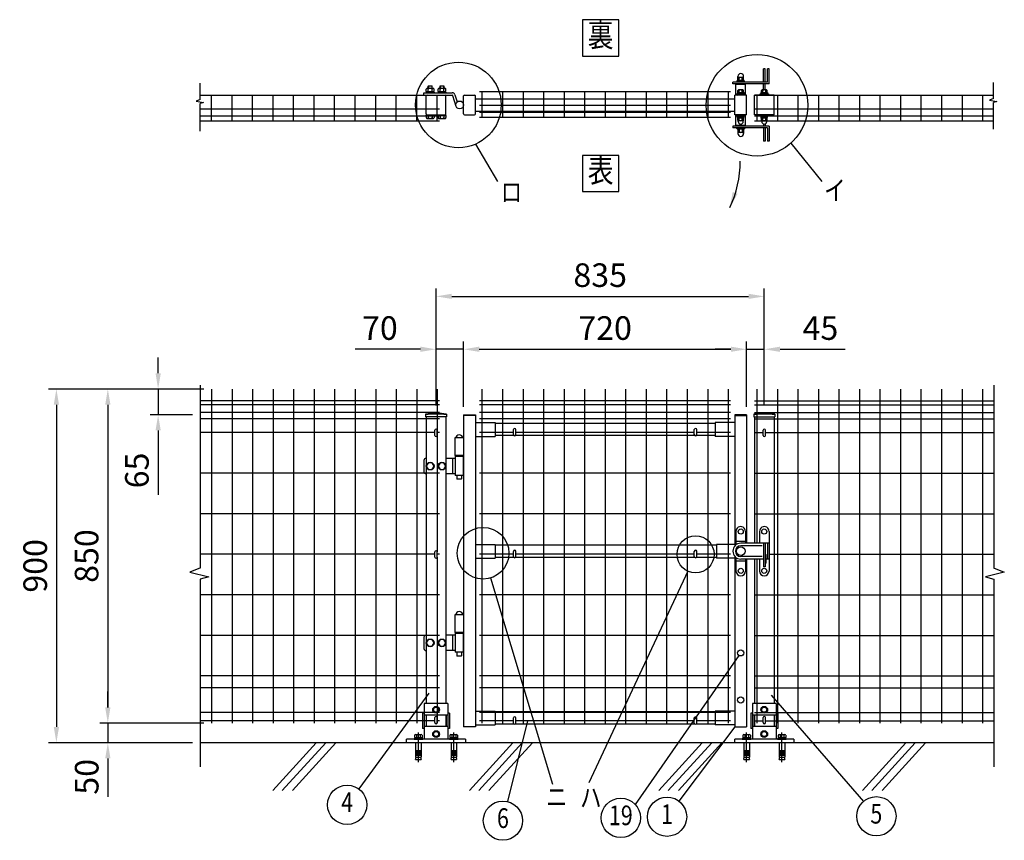
# Model space of a CAD drawing. Extents: x 361 to 7340, y 62 to 5280.
# Drawn here: x 361 to 2866, y 2631 to 4719 of the extents above; entities that cross this region are included whole.
import ezdxf
from ezdxf.enums import TextEntityAlignment as Align

# ---------------------------------------------------------------- set-up
doc = ezdxf.new("R2010")
doc.units = 0
doc.header["$LTSCALE"] = 100
doc.header["$MEASUREMENT"] = 0
doc.header["$PDMODE"] = 33
doc.header["$PDSIZE"] = 5
doc.linetypes.add('CENTER', pattern=[2, 1.25, -0.25, 0.25, -0.25])
doc.layers.get('DEFPOINTS').update_dxf_attribs({"linetype": 'CONTINUOUS'})
for name, color, linetype in [('CENTER', 3, 'CENTER'), ('HATCH', 2, 'CONTINUOUS'), ('MOJI', 6, 'CONTINUOUS'), ('SJC', 1, 'CONTINUOUS'), ('SJC2', 7, 'CONTINUOUS'), ('SUNPO', 6, 'CONTINUOUS'), ('SUNPOU', 4, 'CONTINUOUS')]:
    doc.layers.add(name, color=color, linetype=linetype)
doc.styles.add('EXT08', font='ROMANS', dxfattribs={"width": 0.8, "bigfont": 'EXTFONT'})
doc.styles.get("Standard").update_dxf_attribs({"font": 'ROMANS.SHX', "bigfont": 'BIGFONT.SHX'})
doc.dimstyles.new('SJC', dxfattribs={"dimtxt": 0.18, "dimasz": 0.18, "dimexe": 0.18, "dimexo": 0.0625, "dimgap": 0.09, "dimtad": 0, "dimtih": 1, "dimtoh": 1, "dimdec": 4, "dimzin": 0, "dimdsep": 46, "dimtxsty": 'STANDARD', "dimcen": 0.09, "dimadec": 0, "dimazin": 0, "dimtfac": 1, "dimtdec": 4, "dimtofl": 0, "dimtmove": 0, "dimatfit": 3, "dimfxl": 1, "dimtolj": 1, "dimtzin": 0, "dimarcsym": 0})

# ---------------------------------------------------------------- blocks, each defined once
blk = doc.blocks.new('*D8')
at = {"layer": 'DEFPOINTS', "color": 0}
for p in [(849.2, 3779.2), (585.3, 2929.2), (849.2, 2929.2)]:
    blk.add_point(p, dxfattribs=at)
at = {"layer": 'SUNPOU', "color": 0, "lineweight": -2}
for p, q in [((829.2, 3779.2), (565.3, 3779.2)), ((585.3, 3739.2), (585.3, 2969.2)), ((829.2, 2929.2), (565.3, 2929.2))]:
    blk.add_line(p, q, dxfattribs=at)
at = {"layer": 'SUNPOU', "color": 0}
for points in [[(578.6, 3739.2), (592, 3739.2), (585.3, 3779.2)], [(578.6, 2969.2), (592, 2969.2), (585.3, 2929.2)]]:
    blk.add_solid(points, dxfattribs=at)
at = {"layer": 'SUNPOU', "color": 0, "insert": (531.3, 3354.2), "char_height": 60, "attachment_point": 5, "rotation": 90, "style": 'EXT08'}
blk.add_mtext('\\A1;850', dxfattribs=at)
blk = doc.blocks.new('*D7')
at = {"layer": 'DEFPOINTS', "color": 0}
for p in [(585.3, 2929.2), (585.3, 2879.2), (820.6, 2879.2)]:
    blk.add_point(p, dxfattribs=at)
at = {"layer": 'SUNPOU', "color": 0, "lineweight": -2}
for p, q in [((585.3, 2969.2), (585.3, 3009.2)), ((585.3, 2929.2), (585.3, 2879.2)), ((800.6, 2879.2), (565.3, 2879.2)), ((585.3, 2839.2), (585.3, 2799.2))]:
    blk.add_line(p, q, dxfattribs=at)
at = {"layer": 'SUNPOU', "color": 0}
for points in [[(578.6, 2969.2), (592, 2969.2), (585.3, 2929.2)], [(578.6, 2839.2), (592, 2839.2), (585.3, 2879.2)]]:
    blk.add_solid(points, dxfattribs=at)
at = {"layer": 'SUNPOU', "color": 0, "insert": (531.6, 2792.4), "char_height": 60, "attachment_point": 5, "rotation": 90, "style": 'EXT08'}
blk.add_mtext('\\A1;50', dxfattribs=at)
blk = doc.blocks.new('*D6')
at = {"layer": 'DEFPOINTS', "color": 0}
for p in [(849.2, 3779.2), (454.5, 2879.2), (585.3, 2879.2)]:
    blk.add_point(p, dxfattribs=at)
at = {"layer": 'SUNPOU', "color": 0, "lineweight": -2}
for p, q in [((829.2, 3779.2), (434.5, 3779.2)), ((454.5, 3739.2), (454.5, 2919.2)), ((565.3, 2879.2), (434.5, 2879.2))]:
    blk.add_line(p, q, dxfattribs=at)
at = {"layer": 'SUNPOU', "color": 0}
for points in [[(447.8, 3739.2), (461.2, 3739.2), (454.5, 3779.2)], [(447.8, 2919.2), (461.2, 2919.2), (454.5, 2879.2)]]:
    blk.add_solid(points, dxfattribs=at)
at = {"layer": 'SUNPOU', "color": 0, "insert": (400.5, 3329.2), "char_height": 60, "attachment_point": 5, "rotation": 90, "style": 'EXT08'}
blk.add_mtext('\\A1;900', dxfattribs=at)
blk = doc.blocks.new('*D5')
at = {"layer": 'DEFPOINTS', "color": 0}
for p in [(849.2, 3779.2), (713.3, 3713.7), (821.1, 3713.7)]:
    blk.add_point(p, dxfattribs=at)
at = {"layer": 'SUNPOU', "color": 0, "lineweight": -2}
for p, q in [((713.3, 3819.2), (713.3, 3859.2)), ((829.2, 3779.2), (693.3, 3779.2)), ((713.3, 3779.2), (713.3, 3713.7)), ((801.1, 3713.7), (693.3, 3713.7)), ((713.3, 3673.7), (713.3, 3510.2))]:
    blk.add_line(p, q, dxfattribs=at)
at = {"layer": 'SUNPOU', "color": 0}
for points in [[(706.7, 3819.2), (720, 3819.2), (713.3, 3779.2)], [(706.7, 3673.7), (720, 3673.7), (713.3, 3713.7)]]:
    blk.add_solid(points, dxfattribs=at)
at = {"layer": 'SUNPOU', "color": 0, "insert": (659.3, 3572), "char_height": 60, "attachment_point": 5, "rotation": 90, "style": 'EXT08'}
blk.add_mtext('\\A1;65', dxfattribs=at)
blk = doc.blocks.new('*D4')
at = {"layer": 'DEFPOINTS', "color": 0}
for p in [(1420.4, 3880.4), (1420.4, 3717.1), (1490.4, 3713.7)]:
    blk.add_point(p, dxfattribs=at)
at = {"layer": 'SUNPOU', "color": 0, "lineweight": -2}
for p, q in [((1420.4, 3737.1), (1420.4, 3900.4)), ((1490.4, 3733.7), (1490.4, 3900.4)), ((1380.4, 3880.4), (1214.7, 3880.4)), ((1490.4, 3880.4), (1420.4, 3880.4)), ((1530.4, 3880.4), (1570.4, 3880.4))]:
    blk.add_line(p, q, dxfattribs=at)
at = {"layer": 'SUNPOU', "color": 0}
for points in [[(1380.4, 3887.1), (1380.4, 3873.8), (1420.4, 3880.4)], [(1530.4, 3887.1), (1530.4, 3873.8), (1490.4, 3880.4)]]:
    blk.add_solid(points, dxfattribs=at)
at = {"layer": 'SUNPOU', "color": 0, "insert": (1277.5, 3934.4), "char_height": 60, "attachment_point": 5, "style": 'EXT08'}
blk.add_mtext('\\A1;70', dxfattribs=at)
blk = doc.blocks.new('*D3')
at = {"layer": 'DEFPOINTS', "color": 0}
for p in [(1490.4, 3880.4), (2210.4, 3880.4), (2210.4, 3713.7)]:
    blk.add_point(p, dxfattribs=at)
at = {"layer": 'SUNPOU', "color": 0, "lineweight": -2}
for p, q in [((2210.4, 3733.7), (2210.4, 3900.4)), ((1530.4, 3880.4), (2170.4, 3880.4))]:
    blk.add_line(p, q, dxfattribs=at)
at = {"layer": 'SUNPOU', "color": 0}
for points in [[(1530.4, 3887.1), (1530.4, 3873.8), (1490.4, 3880.4)], [(2170.4, 3887.1), (2170.4, 3873.8), (2210.4, 3880.4)]]:
    blk.add_solid(points, dxfattribs=at)
at = {"layer": 'SUNPOU', "color": 0, "insert": (1850.4, 3934.4), "char_height": 60, "attachment_point": 5, "style": 'EXT08'}
blk.add_mtext('\\A1;720', dxfattribs=at)
blk = doc.blocks.new('*D2')
at = {"layer": 'DEFPOINTS', "color": 0}
for p in [(2210.4, 3880.4), (2255.4, 3880.4), (2255.4, 3717.1)]:
    blk.add_point(p, dxfattribs=at)
at = {"layer": 'SUNPOU', "color": 0, "lineweight": -2}
for p, q in [((2255.4, 3737.1), (2255.4, 3900.4)), ((2170.4, 3880.4), (2130.4, 3880.4)), ((2210.4, 3880.4), (2255.4, 3880.4)), ((2295.4, 3880.4), (2461.1, 3880.4))]:
    blk.add_line(p, q, dxfattribs=at)
at = {"layer": 'SUNPOU', "color": 0}
for points in [[(2170.4, 3887.1), (2170.4, 3873.8), (2210.4, 3880.4)], [(2295.4, 3887.1), (2295.4, 3873.8), (2255.4, 3880.4)]]:
    blk.add_solid(points, dxfattribs=at)
at = {"layer": 'SUNPOU', "color": 0, "insert": (2398.2, 3934.4), "char_height": 60, "attachment_point": 5, "style": 'EXT08'}
blk.add_mtext('\\A1;45', dxfattribs=at)
blk = doc.blocks.new('*D1')
at = {"layer": 'DEFPOINTS', "color": 0}
for p in [(2255.4, 4015), (1420.4, 3880.4), (2255.4, 3880.4)]:
    blk.add_point(p, dxfattribs=at)
at = {"layer": 'SUNPOU', "color": 0, "lineweight": -2}
for p, q in [((1420.4, 3900.4), (1420.4, 4035)), ((2255.4, 3900.4), (2255.4, 4035)), ((1460.4, 4015), (2215.4, 4015))]:
    blk.add_line(p, q, dxfattribs=at)
at = {"layer": 'SUNPOU', "color": 0}
for points in [[(1460.4, 4021.7), (1460.4, 4008.4), (1420.4, 4015)], [(2215.4, 4021.7), (2215.4, 4008.4), (2255.4, 4015)]]:
    blk.add_solid(points, dxfattribs=at)
at = {"layer": 'SUNPOU', "color": 0, "insert": (1837.9, 4069), "char_height": 60, "attachment_point": 5, "style": 'EXT08'}
blk.add_mtext('\\A1;835', dxfattribs=at)
blk = doc.blocks.new('A$C6E863CF9')
at = {"layer": 'SUNPO', "ltscale": 2}
blk.add_lwpolyline([(0, 7.5), (6.5, 3.7), (6.5, -3.7), (0, -7.5), (-6.5, -3.7), (-6.5, 3.7)], close=True, dxfattribs=at)
for radius in [8.5, 6.5]:
    blk.add_circle((0, 0), radius, dxfattribs=at)
blk = doc.blocks.new('A$C032E7353')
at = {"layer": 'CENTER'}
for p, q in [((-45, -49.8), (-45, 25.7)), ((45, -49.8), (45, 25.7))]:
    blk.add_line(p, q, dxfattribs=at)
at = {"layer": 'SJC2'}
for p, q in [((-56, 9), (-56, 11)), ((-56, 11), (-34, 11)), ((-56, 9), (-34, 9)), ((-54.8, 19.6), (-54.8, 13.5)), ((-54.8, 13.5), (-35.2, 13.5)), ((-54.2, 13.5), (-54.2, 11)), ((-52.4, 20.5), (-37.6, 20.5)), ((-52, 0), (-52, -37)), ((-49.9, 19.6), (-49.9, 13.5)), ((-45, 13.5), (-46.4, 11)), ((-45, 11), (-43.6, 13.5)), ((-40.1, 19.6), (-40.1, 13.5)), ((-38, 0), (-38, -37)), ((-35.8, 13.5), (-35.8, 11)), ((-35.2, 19.6), (-35.2, 13.5)), ((-34, 9), (-34, 11)), ((34, 9), (34, 11)), ((34, 11), (56, 11)), ((34, 9), (56, 9)), ((35.2, 19.6), (35.2, 13.5)), ((35.2, 13.5), (54.8, 13.5)), ((35.8, 13.5), (35.8, 11)), ((37.6, 20.5), (52.4, 20.5)), ((38, 0), (38, -37)), ((40.1, 19.6), (40.1, 13.5)), ((45, 13.5), (43.6, 11)), ((45, 11), (46.4, 13.5)), ((49.9, 19.6), (49.9, 13.5)), ((52, 0), (52, -37)), ((54.2, 13.5), (54.2, 11)), ((54.8, 19.6), (54.8, 13.5)), ((56, 9), (56, 11)), ((-52, -20), (-38, -20)), ((-52, -23), (-38, -23)), ((38, -20), (52, -20)), ((38, -23), (52, -23)), ((-52, -26), (-38, -26)), ((-52, -29), (-38, -29)), ((-52, -32), (-38, -32)), ((-52, -37), (-38, -37)), ((-52, -42.8), (-50.8, -37)), ((-52, -42.8), (-38, -42.8)), ((-39.2, -37), (-38, -42.8)), ((38, -26), (52, -26)), ((38, -29), (52, -29)), ((38, -32), (52, -32)), ((38, -37), (52, -37)), ((38, -42.8), (39.2, -37)), ((38, -42.8), (52, -42.8)), ((50.8, -37), (52, -42.8))]:
    blk.add_line(p, q, dxfattribs=at)
for centre, radius, start, end in [((-52.4, 16.7), 3.82, 50, 130), ((-45, 6.6), 13.9, 69.3718, 110.6282), ((-37.6, 16.7), 3.82, 50, 130), ((37.6, 16.7), 3.82, 50, 130), ((45, 6.6), 13.9, 69.3718, 110.6282), ((52.4, 16.7), 3.82, 50, 130)]:
    blk.add_arc(centre, radius, start, end, dxfattribs=at)
blk = doc.blocks.new('A$C144C7018')
at = {"layer": 'MOJI', "ltscale": 2}
for p, q in [((-30, 100), (-30, 9)), ((30, 100), (-30, 100)), ((30, 100), (30, 9)), ((-34.5, 75), (-34.5, 36)), ((30, 70), (-30, 70)), ((-25.5, 70), (-25.5, 41)), ((25.5, 70), (25.5, 41)), ((34.5, 75), (34.5, 36)), ((30, 41), (-30, 41)), ((-75, 0), (-75, 9)), ((75, 9), (-75, 9)), ((75, 0), (-75, 0)), ((75, 9), (75, 0))]:
    blk.add_line(p, q, dxfattribs=at)
at = {"layer": 'MOJI'}
for p, q in [((-30, 75), (-34.5, 75)), ((34.5, 75), (30, 75)), ((-30, 36), (-34.5, 36)), ((34.5, 36), (30, 36))]:
    blk.add_line(p, q, dxfattribs=at)
for p in [(0, 84), (0, 22)]:
    blk.add_blockref('A$C6E863CF9', p, dxfattribs=at)
at = {"layer": 'SUNPOU'}
blk.add_blockref('A$C032E7353', (0, 0), dxfattribs=at)

msp = doc.modelspace()

# ---------------------------------------------------------------- linework, layer by layer
at = {"layer": 'HATCH'}
for p, q in [((1115.705, 2879.195), (1005.297, 2757.638)), ((1139.627, 2879.195), (1029.219, 2757.638)), ((1165.388, 2879.195), (1054.981, 2757.638)), ((1615.705, 2879.195), (1505.297, 2757.638)), ((1639.627, 2879.195), (1529.219, 2757.638)), ((1665.388, 2879.195), (1554.981, 2757.638)), ((2097.617, 2879.195), (1987.209, 2757.638)), ((2121.539, 2879.195), (2011.131, 2757.638)), ((2147.301, 2879.195), (2036.893, 2757.638)), ((2615.705, 2879.195), (2505.297, 2757.638)), ((2639.627, 2879.195), (2529.219, 2757.638)), ((2665.388, 2879.195), (2554.981, 2757.638))]:
    msp.add_line(p, q, dxfattribs=at)
at = {"layer": 'MOJI'}
for p, q in [((1520.806, 4402.357), (1576.932, 4307.574)), ((2323.116, 4405.25), (2401.367, 4307.574)), ((2060.617, 3315.851), (1808.906, 2776.688)), ((1558.844, 3298.491), (1716.599, 2773.288)), ((2190.957, 3101.42), (1926.639, 2722.249)), ((1402.247, 3005.566), (1223.692, 2761.447)), ((2273.197, 3000.126), (2507.708, 2729.722)), ((1652.607, 2935.278), (1602.376, 2729.38)), ((2180.389, 2919.678), (2038.041, 2730.77))]:
    msp.add_line(p, q, dxfattribs=at)
for points in [[(1792.918, 4626.414), (1884.938, 4626.414), (1884.938, 4718.433), (1792.918, 4718.433)], [(1792.918, 4281.527), (1884.938, 4281.527), (1884.938, 4373.547), (1792.918, 4373.547)]]:
    msp.add_lwpolyline(points, close=True, dxfattribs=at)
for centre, radius in [((1477.164, 4502.164), 108.932), ((2236.857, 4501.337), 129.125), ((1539.93, 3361.458), 65.747), ((2080.565, 3358.578), 47.154), ((1194.174, 2721.09), 50), ((1590.526, 2680.805), 50), ((1890.394, 2687.806), 50), ((2007.951, 2690.838), 50), ((2540.467, 2691.949), 50)]:
    msp.add_circle(centre, radius, dxfattribs=at)
at = {"layer": 'SJC'}
for p, q in [((1531.189, 4536.664), (2169.589, 4536.664)), ((1537.189, 4536.664), (1537.189, 4471.264)), ((1589.389, 4536.664), (1589.389, 4471.264)), ((1641.589, 4536.664), (1641.589, 4471.264)), ((1693.789, 4536.664), (1693.789, 4471.264)), ((1745.989, 4536.664), (1745.989, 4471.264)), ((1798.189, 4536.664), (1798.189, 4471.264)), ((1850.389, 4536.664), (1850.389, 4471.264)), ((1902.589, 4536.664), (1902.589, 4471.264)), ((1954.789, 4536.664), (1954.789, 4471.264)), ((2006.989, 4536.664), (2006.989, 4471.264)), ((2059.189, 4536.664), (2059.189, 4471.264)), ((2111.389, 4536.664), (2111.389, 4471.264)), ((2163.589, 4536.664), (2163.589, 4471.264)), ((2183.389, 4527.164), (2183.389, 4554.164)), ((2207.389, 4554.164), (2183.389, 4554.164)), ((2187.889, 4554.164), (2187.889, 4556.164)), ((2202.889, 4554.164), (2202.889, 4556.164)), ((2207.389, 4527.164), (2207.389, 4554.164)), ((820.582, 4527.164), (1429.389, 4527.164)), ((849.189, 4461.764), (849.189, 4527.164)), ((901.389, 4461.764), (901.389, 4527.164)), ((953.589, 4461.764), (953.589, 4527.164)), ((1005.789, 4461.764), (1005.789, 4527.164)), ((1057.989, 4461.764), (1057.989, 4527.164)), ((1110.189, 4461.764), (1110.189, 4527.164)), ((1162.389, 4461.764), (1162.389, 4527.164)), ((1214.589, 4461.764), (1214.589, 4527.164)), ((1266.789, 4461.764), (1266.789, 4527.164)), ((1318.989, 4461.764), (1318.989, 4527.164)), ((1371.189, 4461.764), (1371.189, 4527.164)), ((1423.389, 4461.764), (1423.389, 4527.164)), ((1520.389, 4517.664), (2180.389, 4517.664)), ((2210.389, 4527.164), (2180.389, 4527.164)), ((2180.389, 4477.164), (2180.389, 4527.164)), ((2191.389, 4527.164), (2191.389, 4528.798)), ((2199.389, 4527.164), (2199.389, 4528.798)), ((2210.389, 4477.164), (2210.389, 4527.164)), ((2210.389, 4477.164), (2210.389, 4527.164)), ((2230.389, 4527.164), (2838.909, 4527.164)), ((2280.389, 4527.164), (2230.389, 4527.164)), ((2230.389, 4477.164), (2230.389, 4527.164)), ((2230.389, 4477.164), (2230.389, 4527.164)), ((2236.389, 4527.164), (2236.389, 4461.764)), ((2251.389, 4527.164), (2251.389, 4528.798)), ((2259.389, 4527.164), (2259.389, 4528.798)), ((2280.389, 4477.164), (2280.389, 4527.164)), ((2280.389, 4477.164), (2280.389, 4527.164)), ((2288.589, 4527.164), (2288.589, 4461.764)), ((2340.789, 4527.164), (2340.789, 4461.764)), ((2392.989, 4527.164), (2392.989, 4461.764)), ((2445.189, 4527.164), (2445.189, 4461.764)), ((2497.389, 4527.164), (2497.389, 4461.764)), ((2549.589, 4527.164), (2549.589, 4461.764)), ((2601.789, 4527.164), (2601.789, 4461.764)), ((2653.989, 4527.164), (2653.989, 4461.764)), ((2706.189, 4527.164), (2706.189, 4461.764)), ((2758.389, 4527.164), (2758.389, 4461.764)), ((2810.589, 4527.164), (2810.589, 4461.764)), ((820.582, 4492.164), (1429.389, 4492.164)), ((1520.389, 4486.664), (2180.389, 4486.664)), ((1531.189, 4501.664), (2169.589, 4501.664)), ((1531.189, 4484.164), (2169.589, 4484.164)), ((2230.389, 4492.164), (2838.909, 4492.164)), ((820.582, 4474.664), (1429.389, 4474.664)), ((820.582, 4461.764), (1429.389, 4461.764)), ((1531.189, 4471.264), (2169.589, 4471.264)), ((2210.389, 4477.164), (2180.389, 4477.164)), ((2183.389, 4450.164), (2183.389, 4477.164)), ((2191.389, 4475.531), (2191.389, 4477.164)), ((2199.389, 4475.531), (2199.389, 4477.164)), ((2207.389, 4450.164), (2207.389, 4477.164)), ((2280.389, 4477.164), (2230.389, 4477.164)), ((2230.389, 4474.664), (2838.909, 4474.664)), ((2230.389, 4461.764), (2838.909, 4461.764)), ((2251.389, 4475.531), (2251.389, 4477.164)), ((2259.389, 4475.531), (2259.389, 4477.164)), ((2207.389, 4450.164), (2183.389, 4450.164)), ((2187.889, 4450.164), (2187.889, 4448.164)), ((2202.889, 4450.164), (2202.889, 4448.164)), ((849.189, 3779.178), (849.189, 2929.178)), ((901.389, 3779.178), (901.389, 2929.178)), ((953.589, 3779.178), (953.589, 2929.178)), ((1005.789, 3779.178), (1005.789, 2929.178)), ((1057.989, 3779.178), (1057.989, 2929.178)), ((1110.189, 3779.178), (1110.189, 2929.178)), ((1162.389, 3779.178), (1162.389, 2929.178)), ((1214.589, 3779.178), (1214.589, 2929.178)), ((1266.789, 3779.178), (1266.789, 2929.178)), ((1318.989, 3779.178), (1318.989, 2929.178)), ((1371.189, 3779.178), (1371.189, 2929.178)), ((1423.389, 3779.178), (1423.389, 3364.595)), ((1537.189, 3779.178), (1537.189, 2929.178)), ((1589.389, 3779.178), (1589.389, 2929.178)), ((1641.589, 3779.178), (1641.589, 2929.178)), ((1693.789, 3779.178), (1693.789, 2929.178)), ((1745.989, 3779.178), (1745.989, 2929.178)), ((1798.189, 3779.178), (1798.189, 2929.178)), ((1850.389, 3779.178), (1850.389, 2929.178)), ((1902.589, 3779.178), (1902.589, 2929.178)), ((1954.789, 3779.178), (1954.789, 2929.178)), ((2006.989, 3779.178), (2006.989, 2929.178)), ((2059.189, 3779.178), (2059.189, 2929.178)), ((2111.389, 3779.178), (2111.389, 2929.178)), ((2163.589, 3779.178), (2163.589, 2929.178)), ((2236.389, 3779.178), (2236.389, 3386.578)), ((2288.589, 3779.178), (2288.589, 2929.178)), ((2340.789, 3779.178), (2340.789, 2929.178)), ((2392.989, 3779.178), (2392.989, 2929.178)), ((2445.189, 3779.178), (2445.189, 2929.178)), ((2497.389, 3779.178), (2497.389, 2929.178)), ((2549.589, 3779.178), (2549.589, 2929.178)), ((2601.789, 3779.178), (2601.789, 2929.178)), ((2653.989, 3779.178), (2653.989, 2929.178)), ((2706.189, 3779.178), (2706.189, 2929.178)), ((2758.389, 3779.178), (2758.389, 2929.178)), ((2810.589, 3779.178), (2810.589, 2929.178)), ((1429.389, 3749.178), (820.582, 3749.178)), ((1429.389, 3749.178), (820.582, 3749.178)), ((1429.389, 3739.178), (820.582, 3739.178)), ((2169.589, 3749.178), (1531.189, 3749.178)), ((2169.589, 3739.178), (1531.189, 3739.178)), ((2230.389, 3749.178), (2839.195, 3749.178)), ((2230.389, 3749.178), (2839.195, 3749.178)), ((2230.389, 3739.178), (2839.195, 3739.178)), ((1429.389, 3719.178), (820.582, 3719.178)), ((1393.539, 3715.604), (1393.539, 3708.604)), ((1447.239, 3708.604), (1393.539, 3708.604)), ((1395.389, 3708.604), (1395.389, 2979.195)), ((1445.389, 3708.604), (1445.389, 2979.195)), ((1447.239, 3715.604), (1447.239, 3708.604)), ((1490.389, 3713.678), (1490.389, 2919.678)), ((1490.389, 3713.678), (1520.389, 3713.678)), ((1520.389, 3712.078), (1490.389, 3712.078)), ((1520.389, 3713.678), (1520.389, 2919.678)), ((2169.589, 3719.178), (1531.189, 3719.178)), ((2180.389, 3713.678), (2180.389, 3379.807)), ((2210.389, 3713.678), (2180.389, 3713.678)), ((2180.389, 3712.078), (2210.389, 3712.078)), ((2210.389, 3713.678), (2210.389, 3386.578)), ((2228.539, 3715.604), (2228.539, 3708.604)), ((2228.539, 3708.604), (2282.239, 3708.604)), ((2230.389, 3719.178), (2839.195, 3719.178)), ((2230.389, 3708.604), (2230.389, 3386.578)), ((2280.389, 3708.604), (2280.389, 2979.195)), ((2282.239, 3715.604), (2282.239, 3708.604)), ((1429.389, 3703.178), (820.582, 3703.178)), ((1520.389, 3693.678), (1570.389, 3693.678)), ((2169.589, 3703.178), (1531.189, 3703.178)), ((1570.389, 3693.678), (1570.389, 3658.678)), ((2130.389, 3691.678), (1570.389, 3691.678)), ((2130.389, 3693.678), (2130.389, 3658.678)), ((2180.389, 3693.678), (2130.389, 3693.678)), ((2230.389, 3703.178), (2839.195, 3703.178)), ((1417.389, 3668.178), (820.582, 3668.178)), ((1429.389, 3668.178), (1423.389, 3668.178)), ((1520.389, 3658.678), (1570.389, 3658.678)), ((1617.389, 3668.178), (1531.189, 3668.178)), ((1618.73, 3660.678), (1570.389, 3660.678)), ((2078.73, 3660.678), (1622.047, 3660.678)), ((2077.389, 3668.178), (1623.389, 3668.178)), ((2130.389, 3660.678), (2082.047, 3660.678)), ((2169.589, 3668.178), (2083.389, 3668.178)), ((2180.389, 3658.678), (2130.389, 3658.678)), ((2230.389, 3668.178), (2252.389, 3668.178)), ((2258.389, 3668.178), (2839.195, 3668.178)), ((1468.389, 3654.778), (1468.389, 3609.678)), ((1490.389, 3654.778), (1468.389, 3654.778)), ((1490.389, 3609.678), (1468.389, 3609.678)), ((1429.389, 3564.978), (820.582, 3564.978)), ((2169.589, 3564.978), (1531.189, 3564.978)), ((2230.389, 3564.978), (2839.195, 3564.978)), ((1429.389, 3461.778), (820.582, 3461.778)), ((2169.589, 3461.778), (1531.189, 3461.778)), ((2230.389, 3461.778), (2839.195, 3461.778)), ((1520.389, 3383.578), (1570.389, 3383.578)), ((1570.389, 3383.578), (1570.389, 3348.578)), ((2133.47, 3381.578), (1570.389, 3381.578)), ((2180.389, 3383.578), (2133.47, 3383.578)), ((2133.47, 3383.578), (2133.47, 3348.578)), ((1417.389, 3358.578), (820.582, 3358.578)), ((1429.389, 3358.578), (1423.389, 3358.578)), ((1617.389, 3358.578), (1531.189, 3358.578)), ((2077.389, 3358.578), (1623.389, 3358.578)), ((2169.589, 3358.578), (2083.389, 3358.578)), ((2267.889, 3358.578), (2839.195, 3358.578)), ((1423.389, 3351.595), (1423.389, 2929.178)), ((1520.389, 3348.578), (1570.389, 3348.578)), ((1618.73, 3350.578), (1570.389, 3350.578)), ((2078.73, 3350.578), (1622.047, 3350.578)), ((2133.47, 3350.578), (2082.047, 3350.578)), ((2180.389, 3348.578), (2133.47, 3348.578)), ((2180.389, 3353.349), (2180.389, 2919.678)), ((2210.389, 3346.578), (2210.389, 2919.678)), ((2230.389, 3346.578), (2230.389, 2979.195)), ((2236.389, 3346.578), (2236.389, 2929.178)), ((1429.389, 3255.378), (820.582, 3255.378)), ((2169.589, 3255.378), (1531.189, 3255.378)), ((2230.389, 3255.378), (2839.195, 3255.378)), ((1490.389, 3204.778), (1468.389, 3204.778)), ((1468.389, 3204.778), (1468.389, 3159.678)), ((1490.389, 3159.678), (1468.389, 3159.678)), ((1429.389, 3152.178), (820.582, 3152.178)), ((2169.589, 3152.178), (1531.189, 3152.178)), ((2230.389, 3152.178), (2839.195, 3152.178)), ((1429.389, 3049.178), (820.582, 3049.178)), ((2169.589, 3049.178), (1531.189, 3049.178)), ((2230.389, 3049.178), (2839.195, 3049.178)), ((1429.389, 3019.178), (820.582, 3019.178)), ((2169.589, 3019.178), (1531.189, 3019.178)), ((2230.389, 3019.178), (2839.195, 3019.178)), ((1429.389, 2956.178), (820.582, 2956.178)), ((1520.389, 2959.678), (1570.389, 2959.678)), ((2169.589, 2956.178), (1531.189, 2956.178)), ((1570.389, 2959.678), (1570.389, 2924.678)), ((2130.389, 2957.678), (1570.389, 2957.678)), ((2130.389, 2959.678), (2130.389, 2924.678)), ((2180.389, 2959.678), (2130.389, 2959.678)), ((2230.389, 2956.178), (2839.195, 2956.178)), ((1417.389, 2935.278), (820.582, 2935.278)), ((1429.389, 2935.278), (1423.389, 2935.278)), ((1617.389, 2935.278), (1531.189, 2935.278)), ((2077.389, 2935.278), (1623.389, 2935.278)), ((2169.589, 2935.278), (2083.389, 2935.278)), ((2230.389, 2935.278), (2252.389, 2935.278)), ((2258.389, 2935.278), (2839.195, 2935.278)), ((1520.389, 2919.678), (1490.389, 2919.678)), ((1520.389, 2924.678), (1570.389, 2924.678)), ((1618.73, 2926.678), (1570.389, 2926.678)), ((2078.73, 2926.678), (1622.047, 2926.678)), ((2130.389, 2926.678), (2082.047, 2926.678)), ((2180.389, 2924.678), (2130.389, 2924.678)), ((2180.389, 2919.678), (2210.389, 2919.678)), ((2839.195, 2879.195), (820.582, 2879.195))]:
    msp.add_line(p, q, dxfattribs=at)
at = {"layer": 'SJC', "ltscale": 2}
for p, q in [((1395.389, 2949.195), (1395.389, 2920.195)), ((1445.389, 2949.195), (1445.389, 2920.195)), ((2230.389, 2949.195), (2230.389, 2920.195)), ((2280.389, 2949.195), (2280.389, 2920.195))]:
    msp.add_line(p, q, dxfattribs=at)
at = {"layer": 'SJC'}
for centre, radius in [((1420.389, 3476.046), 241.058), ((1420.389, 3476.046), 239.458), ((2255.389, 3476.046), 241.058), ((2255.389, 3476.046), 239.458)]:
    msp.add_arc(centre, radius, 83.604884, 96.395116, dxfattribs=at)
at = {"layer": 'SUNPOU'}
for p, q in [((2257.389, 4594.164), (2253.389, 4594.164)), ((2253.389, 4560.164), (2253.389, 4594.164)), ((2257.389, 4560.164), (2257.389, 4594.164)), ((2267.889, 4594.164), (2263.889, 4594.164)), ((2267.889, 4594.164), (2263.889, 4594.164)), ((2263.889, 4560.164), (2263.889, 4594.164)), ((2267.889, 4556.164), (2267.889, 4594.164)), ((2263.889, 4560.164), (2175.389, 4560.164)), ((2175.389, 4556.164), (2175.389, 4560.164)), ((2184.889, 4560.164), (2184.889, 4562.164)), ((2205.889, 4562.164), (2184.889, 4562.164)), ((2186.189, 4562.164), (2186.189, 4564.164)), ((2204.589, 4564.164), (2186.189, 4564.164)), ((2204.389, 4562.164), (2186.389, 4562.164)), ((2187.889, 4564.164), (2187.889, 4570.541)), ((2188.139, 4571.244), (2188.139, 4574.914)), ((2201.014, 4572.164), (2189.764, 4572.164)), ((2191.639, 4564.164), (2191.639, 4570.541)), ((2199.139, 4564.164), (2199.139, 4570.541)), ((2202.639, 4571.244), (2202.639, 4574.914)), ((2202.889, 4564.164), (2202.889, 4570.541)), ((2204.589, 4562.164), (2204.589, 4564.164)), ((2205.889, 4560.164), (2205.889, 4562.164)), ((2838.909, 4518.59), (2838.909, 4559.664)), ((820.582, 4516.198), (820.582, 4557.271)), ((1395.589, 4536.764), (1395.589, 4542.363)), ((1395.589, 4536.764), (1415.189, 4536.764)), ((1395.589, 4534.764), (1395.589, 4533.164)), ((1395.589, 4534.764), (1415.189, 4534.764)), ((1396.189, 4534.764), (1396.189, 4536.764)), ((1398.039, 4544.764), (1412.739, 4544.764)), ((1400.389, 4550.064), (1400.889, 4550.564)), ((1400.389, 4544.764), (1400.389, 4550.064)), ((1400.489, 4536.764), (1400.489, 4542.363)), ((1400.889, 4550.564), (1400.889, 4544.764)), ((1400.889, 4550.564), (1409.889, 4550.564)), ((1409.889, 4550.564), (1409.889, 4544.764)), ((1409.889, 4550.564), (1410.389, 4550.064)), ((1410.289, 4536.764), (1410.289, 4542.363)), ((1410.389, 4544.764), (1410.389, 4550.064)), ((1414.589, 4534.764), (1414.589, 4536.764)), ((1415.189, 4536.764), (1415.189, 4542.264)), ((1415.189, 4534.764), (1415.189, 4533.164)), ((1425.589, 4536.764), (1425.589, 4542.363)), ((1425.589, 4536.764), (1445.189, 4536.764)), ((1425.589, 4534.764), (1445.189, 4534.764)), ((1425.589, 4534.764), (1425.589, 4533.164)), ((1426.189, 4534.764), (1426.189, 4536.764)), ((1428.039, 4544.764), (1442.739, 4544.764)), ((1430.389, 4550.064), (1430.889, 4550.564)), ((1430.389, 4544.764), (1430.389, 4550.064)), ((1430.489, 4536.764), (1430.489, 4542.363)), ((1430.889, 4550.564), (1439.889, 4550.564)), ((1430.889, 4550.564), (1430.889, 4544.764)), ((1439.889, 4550.564), (1440.389, 4550.064)), ((1439.889, 4550.564), (1439.889, 4544.764)), ((1440.289, 4536.764), (1440.289, 4542.363)), ((1440.389, 4544.764), (1440.389, 4550.064)), ((1444.589, 4534.764), (1444.589, 4536.764)), ((1445.189, 4536.764), (1445.189, 4542.264)), ((1445.189, 4534.764), (1445.189, 4533.164)), ((2267.889, 4556.164), (2175.389, 4556.164)), ((2187.889, 4533.764), (2187.889, 4539.182)), ((2201.014, 4540.264), (2189.764, 4540.264)), ((2191.639, 4533.764), (2191.639, 4539.182)), ((2199.139, 4533.764), (2199.139, 4539.182)), ((2202.889, 4533.764), (2202.889, 4539.182)), ((2247.889, 4533.764), (2247.889, 4539.182)), ((2261.014, 4540.264), (2249.764, 4540.264)), ((2251.639, 4533.764), (2251.639, 4539.182)), ((2253.389, 4540.264), (2253.389, 4556.164)), ((2257.389, 4540.264), (2257.389, 4556.164)), ((2259.139, 4533.764), (2259.139, 4539.182)), ((2262.889, 4533.764), (2262.889, 4539.182)), ((820.582, 4516.198), (810.191, 4512.023)), ((810.191, 4512.023), (828.464, 4508.37)), ((1389.364, 4527.164), (1389.364, 4533.164)), ((1389.364, 4533.164), (1461.364, 4533.164)), ((1389.364, 4527.164), (1461.364, 4527.164)), ((1395.389, 4479.164), (1395.389, 4525.164)), ((1445.389, 4479.164), (1445.389, 4525.164)), ((1462.318, 4526.462), (1470.816, 4499.19)), ((1468.047, 4528.247), (1473.818, 4509.725)), ((1468.047, 4528.247), (1473.818, 4509.725)), ((1490.364, 4479.164), (1490.364, 4525.164)), ((1492.364, 4527.164), (1518.389, 4527.164)), ((1520.389, 4479.164), (1520.389, 4525.164)), ((2183.389, 4529.096), (2186.224, 4527.164)), ((2186.889, 4533.764), (2186.889, 4532.164)), ((2186.889, 4533.764), (2203.889, 4533.764)), ((2186.889, 4532.164), (2203.889, 4532.164)), ((2187.889, 4533.764), (2202.889, 4533.764)), ((2203.889, 4533.764), (2203.889, 4532.164)), ((2207.389, 4529.096), (2204.554, 4527.164)), ((2243.389, 4529.096), (2246.224, 4527.164)), ((2246.889, 4533.764), (2246.889, 4532.164)), ((2246.889, 4533.764), (2263.889, 4533.764)), ((2246.889, 4532.164), (2263.889, 4532.164)), ((2247.889, 4533.764), (2262.889, 4533.764)), ((2263.889, 4533.764), (2263.889, 4532.164)), ((2267.389, 4529.096), (2264.554, 4527.164)), ((2838.909, 4518.59), (2828.519, 4514.416)), ((2828.519, 4514.416), (2846.791, 4510.763)), ((2846.791, 4510.763), (2838.909, 4508.154)), ((828.464, 4508.37), (820.582, 4505.761)), ((820.582, 4435.038), (820.582, 4505.761)), ((2838.909, 4440.806), (2838.909, 4508.154)), ((1395.589, 4477.164), (1445.189, 4477.164)), ((1395.589, 4475.564), (1395.589, 4477.164)), ((1395.589, 4475.564), (1395.589, 4469.965)), ((1395.589, 4475.564), (1415.189, 4475.564)), ((1398.039, 4467.564), (1412.739, 4467.564)), ((1400.489, 4475.564), (1400.489, 4469.965)), ((1410.289, 4475.564), (1410.289, 4469.965)), ((1415.189, 4475.564), (1415.189, 4477.164)), ((1415.189, 4475.564), (1415.189, 4470.064)), ((1425.589, 4475.564), (1425.589, 4477.164)), ((1425.589, 4475.564), (1445.189, 4475.564)), ((1425.589, 4475.564), (1425.589, 4469.965)), ((1428.039, 4467.564), (1442.739, 4467.564)), ((1430.489, 4475.564), (1430.489, 4469.965)), ((1440.289, 4475.564), (1440.289, 4469.965)), ((1445.189, 4475.564), (1445.189, 4477.164)), ((1445.189, 4475.564), (1445.189, 4470.064)), ((1492.364, 4477.164), (1518.389, 4477.164)), ((2183.389, 4475.233), (2186.224, 4477.164)), ((2187.639, 4470.564), (2187.639, 4472.164)), ((2203.139, 4472.164), (2187.639, 4472.164)), ((2203.139, 4470.564), (2187.639, 4470.564)), ((2187.689, 4468.564), (2187.689, 4470.564)), ((2203.089, 4468.564), (2187.689, 4468.564)), ((2187.889, 4463.147), (2187.889, 4468.564)), ((2188.889, 4460.064), (2188.889, 4461.967)), ((2188.889, 4460.064), (2188.889, 4460.564)), ((2201.014, 4462.064), (2189.764, 4462.064)), ((2191.639, 4463.147), (2191.639, 4468.564)), ((2199.139, 4463.147), (2199.139, 4468.564)), ((2201.889, 4460.064), (2201.889, 4461.967)), ((2201.889, 4460.064), (2201.889, 4460.564)), ((2202.889, 4463.147), (2202.889, 4468.564)), ((2203.089, 4468.564), (2203.089, 4470.564)), ((2203.139, 4470.564), (2203.139, 4472.164)), ((2207.389, 4475.233), (2204.554, 4477.164)), ((2243.389, 4475.233), (2246.224, 4477.164)), ((2263.139, 4472.164), (2247.639, 4472.164)), ((2247.639, 4470.564), (2247.639, 4472.164)), ((2263.139, 4470.564), (2247.639, 4470.564)), ((2247.689, 4468.564), (2247.689, 4470.564)), ((2263.089, 4468.564), (2247.689, 4468.564)), ((2247.889, 4463.147), (2247.889, 4468.564)), ((2248.889, 4460.064), (2248.889, 4461.967)), ((2248.889, 4460.064), (2248.889, 4460.564)), ((2261.014, 4462.064), (2249.764, 4462.064)), ((2251.639, 4463.147), (2251.639, 4468.564)), ((2259.139, 4463.147), (2259.139, 4468.564)), ((2261.889, 4460.064), (2261.889, 4461.967)), ((2261.889, 4460.064), (2261.889, 4460.564)), ((2262.889, 4463.147), (2262.889, 4468.564)), ((2263.089, 4468.564), (2263.089, 4470.564)), ((2263.139, 4470.564), (2263.139, 4472.164)), ((2267.389, 4475.233), (2264.554, 4477.164)), ((2267.889, 4448.164), (2175.389, 4448.164)), ((2175.389, 4448.164), (2175.389, 4444.164)), ((2263.889, 4444.164), (2175.389, 4444.164)), ((2184.889, 4444.164), (2184.889, 4442.164)), ((2205.889, 4442.164), (2184.889, 4442.164)), ((2186.189, 4442.164), (2186.189, 4440.164)), ((2204.589, 4440.164), (2186.189, 4440.164)), ((2204.389, 4442.164), (2186.389, 4442.164)), ((2187.889, 4440.164), (2187.889, 4433.788)), ((2191.639, 4440.164), (2191.639, 4433.788)), ((2199.139, 4440.164), (2199.139, 4433.788)), ((2202.889, 4440.164), (2202.889, 4433.788)), ((2204.589, 4442.164), (2204.589, 4440.164)), ((2205.889, 4444.164), (2205.889, 4442.164)), ((2253.389, 4453.88), (2253.389, 4448.164)), ((2253.389, 4444.164), (2253.389, 4410.164)), ((2257.389, 4453.88), (2257.389, 4448.164)), ((2257.389, 4444.164), (2257.389, 4410.164)), ((2263.889, 4444.164), (2263.889, 4410.164)), ((2267.889, 4448.164), (2267.889, 4410.164)), ((2188.139, 4433.085), (2188.139, 4429.414)), ((2201.014, 4432.164), (2189.764, 4432.164)), ((2202.639, 4433.085), (2202.639, 4429.414)), ((2257.389, 4410.164), (2253.389, 4410.164)), ((2267.889, 4410.164), (2263.889, 4410.164)), ((2267.889, 4410.164), (2263.889, 4410.164)), ((820.582, 3789.461), (820.582, 3323.804)), ((2839.195, 3789.461), (2839.195, 3323.804)), ((1417.389, 3661.195), (1417.389, 3674.195)), ((1423.389, 3661.195), (1423.389, 3674.195)), ((1617.389, 3663.178), (1617.389, 3676.178)), ((1623.389, 3663.178), (1623.389, 3676.178)), ((2077.389, 3663.178), (2077.389, 3676.178)), ((2083.389, 3663.178), (2083.389, 3676.178)), ((2252.389, 3661.195), (2252.389, 3674.195)), ((2258.389, 3661.195), (2258.389, 3674.195)), ((1468.889, 3609.678), (1468.889, 3607.178)), ((1469.389, 3607.178), (1468.889, 3607.178)), ((1469.389, 3607.178), (1469.389, 3559.178)), ((1489.389, 3607.178), (1469.389, 3607.178)), ((1489.389, 3607.178), (1489.389, 3559.178)), ((1489.389, 3607.178), (1489.889, 3607.178)), ((1489.889, 3609.678), (1489.889, 3607.178)), ((1389.364, 3597.678), (1389.364, 3568.678)), ((1395.389, 3602.678), (1394.364, 3602.678)), ((1400.511, 3591.678), (1395.589, 3583.178)), ((1395.589, 3583.178), (1400.511, 3574.678)), ((1410.266, 3591.678), (1400.511, 3591.678)), ((1415.189, 3583.178), (1410.266, 3591.678)), ((1410.266, 3574.678), (1415.189, 3583.178)), ((1430.511, 3591.678), (1425.589, 3583.178)), ((1425.589, 3583.178), (1430.511, 3574.678)), ((1440.266, 3591.678), (1430.511, 3591.678)), ((1445.189, 3583.178), (1440.266, 3591.678)), ((1440.266, 3574.678), (1445.189, 3583.178)), ((1469.389, 3602.678), (1445.389, 3602.678)), ((1461.956, 3602.678), (1461.956, 3563.678)), ((1395.389, 3563.678), (1394.364, 3563.678)), ((1400.511, 3574.678), (1410.266, 3574.678)), ((1430.511, 3574.678), (1440.266, 3574.678)), ((1469.389, 3563.678), (1445.389, 3563.678)), ((1489.389, 3559.178), (1469.389, 3559.178)), ((1473.389, 3559.178), (1473.389, 3550.678)), ((1485.389, 3559.178), (1485.389, 3550.678)), ((1474.389, 3549.678), (1473.389, 3550.678)), ((1484.389, 3549.678), (1474.389, 3549.678)), ((1485.389, 3550.678), (1484.389, 3549.678)), ((2183.389, 3417.078), (2183.389, 3382.578)), ((2207.389, 3417.078), (2207.389, 3386.578)), ((2243.389, 3417.078), (2243.389, 3386.578)), ((2267.389, 3417.078), (2267.389, 3386.578)), ((2207.389, 3391.578), (2183.389, 3391.578)), ((2243.389, 3386.578), (2195.389, 3386.578)), ((2267.889, 3386.578), (2243.389, 3386.578)), ((2253.389, 3386.578), (2253.389, 3326.578)), ((2258.824, 3386.578), (2254.824, 3386.578)), ((2257.389, 3386.578), (2257.389, 3326.578)), ((2263.889, 3386.578), (2263.889, 3346.578)), ((2267.889, 3386.578), (2267.889, 3346.578)), ((1417.389, 3351.595), (1417.389, 3364.595)), ((1423.389, 3351.595), (1423.389, 3364.595)), ((1617.389, 3353.078), (1617.389, 3366.078)), ((1623.389, 3353.078), (1623.389, 3366.078)), ((2077.389, 3353.078), (2077.389, 3366.078)), ((2083.389, 3353.078), (2083.389, 3366.078)), ((2250.389, 3380.078), (2195.389, 3380.078)), ((2258.889, 3358.497), (2258.889, 3335.997)), ((2183.389, 3350.578), (2183.389, 3316.078)), ((2207.389, 3341.578), (2183.389, 3341.578)), ((2250.389, 3353.078), (2195.389, 3353.078)), ((2243.389, 3346.578), (2195.389, 3346.578)), ((2207.389, 3346.578), (2207.389, 3316.078)), ((2243.389, 3346.578), (2243.389, 3316.078)), ((2253.389, 3346.578), (2243.389, 3346.578)), ((2257.389, 3355.997), (2258.889, 3355.997)), ((2257.389, 3334.997), (2257.889, 3334.997)), ((2267.889, 3346.578), (2258.889, 3346.578)), ((2267.389, 3346.578), (2267.389, 3316.078)), ((2257.389, 3326.578), (2253.389, 3326.578)), ((820.582, 3295.035), (820.582, 2818.044)), ((2839.195, 3295.035), (2839.195, 2818.044)), ((1468.889, 3159.678), (1468.889, 3157.178)), ((1469.389, 3157.178), (1468.889, 3157.178)), ((1489.389, 3157.178), (1469.389, 3157.178)), ((1469.389, 3157.178), (1469.389, 3109.178)), ((1489.389, 3157.178), (1489.889, 3157.178)), ((1489.389, 3157.178), (1489.389, 3109.178)), ((1489.889, 3159.678), (1489.889, 3157.178)), ((1389.364, 3147.678), (1389.364, 3118.678)), ((1395.389, 3152.678), (1394.364, 3152.678)), ((1400.511, 3141.678), (1395.589, 3133.178)), ((1395.589, 3133.178), (1400.511, 3124.678)), ((1410.266, 3141.678), (1400.511, 3141.678)), ((1415.189, 3133.178), (1410.266, 3141.678)), ((1410.266, 3124.678), (1415.189, 3133.178)), ((1430.511, 3141.678), (1425.589, 3133.178)), ((1425.589, 3133.178), (1430.511, 3124.678)), ((1440.266, 3141.678), (1430.511, 3141.678)), ((1445.189, 3133.178), (1440.266, 3141.678)), ((1440.266, 3124.678), (1445.189, 3133.178)), ((1469.389, 3152.678), (1445.389, 3152.678)), ((1461.956, 3152.678), (1461.956, 3113.678)), ((1395.389, 3113.678), (1394.364, 3113.678)), ((1400.511, 3124.678), (1410.266, 3124.678)), ((1430.511, 3124.678), (1440.266, 3124.678)), ((1469.389, 3113.678), (1445.389, 3113.678)), ((1489.389, 3109.178), (1469.389, 3109.178)), ((1473.389, 3109.178), (1473.389, 3100.678)), ((1485.389, 3109.178), (1485.389, 3100.678)), ((1474.389, 3099.678), (1473.389, 3100.678)), ((1484.389, 3099.678), (1474.389, 3099.678)), ((1485.389, 3100.678), (1484.389, 3099.678)), ((1417.389, 2930.195), (1417.389, 2943.195)), ((1423.389, 2930.195), (1423.389, 2943.195)), ((1617.389, 2929.178), (1617.389, 2942.178)), ((1623.389, 2929.178), (1623.389, 2942.178)), ((2077.389, 2929.178), (2077.389, 2942.178)), ((2083.389, 2929.178), (2083.389, 2942.178)), ((2252.389, 2930.195), (2252.389, 2943.195)), ((2258.389, 2930.195), (2258.389, 2943.195)), ((585.286, 2799.195), (585.286, 2741.497))]:
    msp.add_line(p, q, dxfattribs=at)
for points in [[(821.035, 3323.978), (793.792, 3313.505), (841.991, 3300.938), (820.582, 3295.035)], [(2838.743, 3323.978), (2865.986, 3313.505), (2817.787, 3300.938), (2839.195, 3295.035)]]:
    msp.add_lwpolyline(points, dxfattribs=at)
for centre, radius in [((1480.364, 4502.164), 10), ((1405.389, 3583.178), 9.8), ((1435.389, 3583.178), 9.8), ((2195.389, 3416.578), 6.5), ((2255.389, 3416.578), 6.5), ((2195.389, 3366.578), 11), ((2195.389, 3316.578), 6.5), ((2255.389, 3316.578), 6.5), ((1405.389, 3133.178), 9.8), ((1435.389, 3133.178), 9.8), ((2195.389, 3107.778), 7.75), ((2195.389, 2987.778), 7.75)]:
    msp.add_circle(centre, radius, dxfattribs=at)
for centre, radius, start, end in [((2189.764, 4570.27), 1.894, 8.213211, 171.786789), ((2195.389, 4574.914), 7.25, 0, 180), ((2195.389, 4567.022), 5.142, 43.173551, 136.826449), ((2201.014, 4570.27), 1.894, 8.213211, 171.786789), ((1398.039, 4542.314), 2.45, 358.842549, 181.157451), ((1405.389, 4538.712), 6.052, 35.938279, 144.061721), ((1412.739, 4542.314), 2.45, 358.842549, 181.157451), ((1428.039, 4542.314), 2.45, 358.842549, 181.157451), ((1435.389, 4538.712), 6.052, 35.938279, 144.061721), ((1442.739, 4542.314), 2.45, 358.842549, 181.157451), ((2189.764, 4538.099), 2.165, 30, 150), ((2195.389, 4533.228), 7.036, 57.795772, 122.204228), ((2201.014, 4538.099), 2.165, 30, 150), ((2249.764, 4538.099), 2.165, 30, 150), ((2255.389, 4533.228), 7.036, 57.795772, 122.204228), ((2261.014, 4538.099), 2.165, 30, 150), ((1397.389, 4525.164), 2, 90, 180), ((1443.389, 4525.164), 2, 360, 90), ((1461.364, 4526.164), 7, 17.306936, 90), ((1461.364, 4526.164), 1, 17.306936, 90), ((1492.364, 4525.164), 2, 90, 180), ((1518.389, 4525.164), 2, 0, 90), ((2195.389, 4507.164), 25, 61.314598, 118.685402), ((2195.389, 4507.164), 22, 65.380023, 114.619977), ((2255.389, 4507.164), 25, 61.314598, 118.685402), ((2255.389, 4507.164), 22, 65.380023, 114.619977), ((1397.389, 4479.164), 2, 180, 270), ((1398.039, 4470.015), 2.45, 178.842549, 1.157451), ((1405.389, 4473.616), 6.052, 215.938279, 324.061721), ((1412.739, 4470.015), 2.45, 178.842549, 1.157451), ((1428.039, 4470.015), 2.45, 178.842549, 1.157451), ((1435.389, 4473.616), 6.052, 215.938279, 324.061721), ((1442.739, 4470.015), 2.45, 178.842549, 1.157451), ((1443.389, 4479.164), 2, 270, 360), ((1492.364, 4479.164), 2, 180, 270), ((1518.389, 4479.164), 2, 270, 0), ((2195.389, 4497.164), 25, 241.314598, 298.685402), ((2195.389, 4497.164), 22, 245.380023, 294.619977), ((2189.764, 4464.229), 2.165, 210, 330), ((2188.389, 4461.967), 0.5, 0, 45), ((2195.389, 4460.064), 6.5, 180, 0), ((2195.389, 4469.101), 7.036, 237.795772, 302.204228), ((2201.014, 4464.229), 2.165, 210, 330), ((2202.389, 4461.967), 0.5, 135, 180), ((2255.389, 4497.164), 25, 241.314598, 298.685402), ((2255.389, 4497.164), 22, 245.380023, 294.619977), ((2249.764, 4464.229), 2.165, 210, 330), ((2248.389, 4461.967), 0.5, 0, 45), ((2255.389, 4460.064), 6.5, 180, 0), ((2255.389, 4469.101), 7.036, 237.795772, 302.204228), ((2261.014, 4464.229), 2.165, 210, 330), ((2262.389, 4461.967), 0.5, 135, 180), ((2189.764, 4434.059), 1.894, 188.213211, 351.786789), ((2195.389, 4437.306), 5.142, 223.173551, 316.826449), ((2201.014, 4434.059), 1.894, 188.213211, 351.786789), ((2195.389, 4429.414), 7.25, 180, 0), ((1917.15, 4359.381), 277.158, 334.672422, 0), ((1420.389, 3674.195), 3, 0, 180), ((1420.389, 3661.195), 3, 180, 0), ((1479.389, 3653.278), 9.5, 9.08472, 170.91528), ((1620.389, 3676.178), 3, 0, 180), ((1620.389, 3663.178), 3, 180, 0), ((2080.389, 3676.178), 3, 0, 180), ((2080.389, 3663.178), 3, 180, 0), ((2255.389, 3674.195), 3, 0, 180), ((2255.389, 3661.195), 3, 180, 0), ((1394.364, 3597.678), 5, 89.999519, 180), ((1394.364, 3568.678), 5, 180, 270), ((2195.389, 3417.078), 12, 357.611985, 182.388015), ((2255.389, 3417.078), 12, 357.611985, 182.388015), ((2195.389, 3366.578), 20, 90, 270), ((1420.389, 3364.595), 3, 0, 180), ((1620.389, 3366.078), 3, 0, 180), ((2080.389, 3366.078), 3, 0, 180), ((2195.389, 3366.578), 13.5, 90, 270), ((2257.389, 3358.497), 1.5, 0, 90), ((1420.389, 3351.595), 3, 180, 0), ((1620.389, 3353.078), 3, 180, 0), ((2080.389, 3353.078), 3, 180, 0), ((2257.889, 3335.997), 1, 270, 0), ((2195.389, 3316.078), 12, 180, 0), ((2255.389, 3316.078), 12, 180, 0), ((1479.389, 3203.278), 9.5, 9.08472, 170.91528), ((1394.364, 3147.678), 5, 90, 180), ((1394.364, 3118.678), 5, 180, 270), ((1420.389, 2943.195), 3, 0, 180), ((1620.389, 2942.178), 3, 0, 180), ((2080.389, 2942.178), 3, 0, 180), ((2255.389, 2943.195), 3, 0, 180), ((1420.389, 2930.195), 3, 180, 0), ((1620.389, 2929.178), 3, 180, 0), ((2080.389, 2929.178), 3, 180, 0), ((2255.389, 2930.195), 3, 180, 0)]:
    msp.add_arc(centre, radius, start, end, dxfattribs=at)
msp.add_solid([(2187.517, 4276.175), (2174.976, 4280.702), (2167.666, 4240.814)], dxfattribs=at)

# ---------------------------------------------------------------- block references
for p in [(1420.389, 2879.195), (2255.389, 2879.195)]:
    msp.add_blockref('A$C144C7018', p, dxfattribs=at)

# ---------------------------------------------------------------- texts
at = {"layer": 'MOJI', "style": 'EXT08', "width": 0.8}
for s, height, p in [('裏', 60, (1838.928, 4672.423)), ('表', 60, (1838.928, 4327.537)), ('4', 50, (1194.174, 2721.09)), ('6', 50, (1590.526, 2680.805)), ('19', 50, (1890.394, 2687.806)), ('1', 50, (2007.951, 2690.838)), ('5', 50, (2540.467, 2691.949))]:
    msp.add_text(s, height=height, dxfattribs=at).set_placement(p, align=Align.MIDDLE)
for s, p in [('イ', (2407.582, 4284.722)), ('ロ', (1584.83, 4280.243)), ('ニ', (1700.157, 2741.354)), ('ハ', (1786.695, 2739.492))]:
    msp.add_text(s, height=50, dxfattribs=at).set_placement(p, align=Align.MIDDLE_LEFT)

# ---------------------------------------------------------------- dimensions: what is measured, and where the dimension line sits
at = {"layer": 'SUNPOU'}
for base, p1, p2, override, picture, middle in [((2255.389, 4015.018), (1420.389, 3880.424), (2255.389, 3880.424), {"dimscale": 20, "dimtxt": 3, "dimasz": 2, "dimexe": 1, "dimexo": 1, "dimgap": 1.2, "dimtad": 1, "dimtih": 0, "dimtoh": 0, "dimdec": 2, "dimzin": 8, "dimtxsty": 'EXT08', "dimtofl": 1, "dimtmove": 2}, '*D1', (1837.889, 4069.018)), ((1420.389, 3880.424), (1490.389, 3713.678), (1420.389, 3717.104), {"dimscale": 20, "dimtxt": 3, "dimasz": 2, "dimexe": 1, "dimexo": 1, "dimgap": 1.2, "dimtad": 1, "dimtih": 0, "dimtoh": 0, "dimdec": 2, "dimzin": 8, "dimtxsty": 'EXT08', "dimtofl": 1}, '*D4', (1277.531, 3934.424)), ((2210.389, 3880.424), (1490.389, 3880.424), (2210.389, 3713.678), {"dimscale": 20, "dimtxt": 3, "dimasz": 2, "dimexe": 1, "dimexo": 1, "dimgap": 1.2, "dimtad": 1, "dimtih": 0, "dimtoh": 0, "dimdec": 2, "dimzin": 8, "dimtxsty": 'EXT08', "dimtofl": 1, "dimtmove": 2}, '*D3', (1850.389, 3934.424))]:
    dim = msp.add_linear_dim(base=base, p1=p1, p2=p2, dimstyle='SJC', override=override, dxfattribs=at)
    dim.commit()
    dim.dimension.update_dxf_attribs({"geometry": picture, "text_midpoint": middle})
dim = msp.add_linear_dim(base=(2255.389, 3880.424), p1=(2210.389, 3880.424), p2=(2255.389, 3717.104), dimstyle='SJC', override={"dimscale": 20, "dimtxt": 3, "dimasz": 2, "dimexe": 1, "dimexo": 1, "dimgap": 1.2, "dimtad": 1, "dimtih": 0, "dimtoh": 0, "dimdec": 2, "dimzin": 8, "dimtxsty": 'EXT08', "dimtofl": 1}, dxfattribs=at)
dim.commit()
dim.dimension.update_dxf_attribs({"geometry": '*D2', "text_midpoint": (2398.246, 3880.424), "dimtype": 160})
dim = msp.add_linear_dim(base=(713.322, 3713.678), p1=(849.189, 3779.178), p2=(821.074, 3713.678), angle=90, text='65', dimstyle='SJC', override={"dimscale": 20, "dimtxt": 3, "dimasz": 2, "dimexe": 1, "dimexo": 1, "dimgap": 1.2, "dimtad": 1, "dimtih": 0, "dimtoh": 0, "dimdec": 2, "dimzin": 8, "dimtxsty": 'EXT08', "dimtofl": 1}, dxfattribs=at)
dim.commit()
dim.dimension.update_dxf_attribs({"geometry": '*D5', "text_midpoint": (659.322, 3571.964)})
for base, p2, override, picture, middle in [((454.487, 2879.195), (585.286, 2879.195), {"dimscale": 20, "dimtxt": 3, "dimasz": 2, "dimexe": 1, "dimexo": 1, "dimgap": 1.2, "dimtad": 1, "dimtih": 0, "dimtoh": 0, "dimdec": 0, "dimzin": 8, "dimtxsty": 'EXT08', "dimtofl": 1, "dimtmove": 2}, '*D6', (400.487, 3329.187)), ((585.286, 2929.178), (849.189, 2929.178), {"dimscale": 20, "dimtxt": 3, "dimasz": 2, "dimexe": 1, "dimexo": 1, "dimgap": 1.2, "dimtad": 1, "dimtih": 0, "dimtoh": 0, "dimdec": 2, "dimzin": 8, "dimtxsty": 'EXT08', "dimtofl": 1, "dimtmove": 2}, '*D8', (531.286, 3354.178))]:
    dim = msp.add_linear_dim(base=base, p1=(849.189, 3779.178), p2=p2, angle=90, dimstyle='SJC', override=override, dxfattribs=at)
    dim.commit()
    dim.dimension.update_dxf_attribs({"geometry": picture, "text_midpoint": middle})
dim = msp.add_linear_dim(base=(585.286, 2879.195), p1=(585.286, 2929.178), p2=(820.582, 2879.195), angle=90, dimstyle='SJC', override={"dimscale": 20, "dimtxt": 3, "dimasz": 2, "dimexe": 1, "dimexo": 1, "dimgap": 1.2, "dimtad": 1, "dimtih": 0, "dimtoh": 0, "dimdec": 0, "dimzin": 8, "dimtxsty": 'EXT08', "dimtofl": 1, "dimtmove": 2}, dxfattribs=at)
dim.commit()
dim.dimension.update_dxf_attribs({"geometry": '*D7', "text_midpoint": (531.592, 2792.38), "dimtype": 160})

doc.saveas('drawing.dxf')
